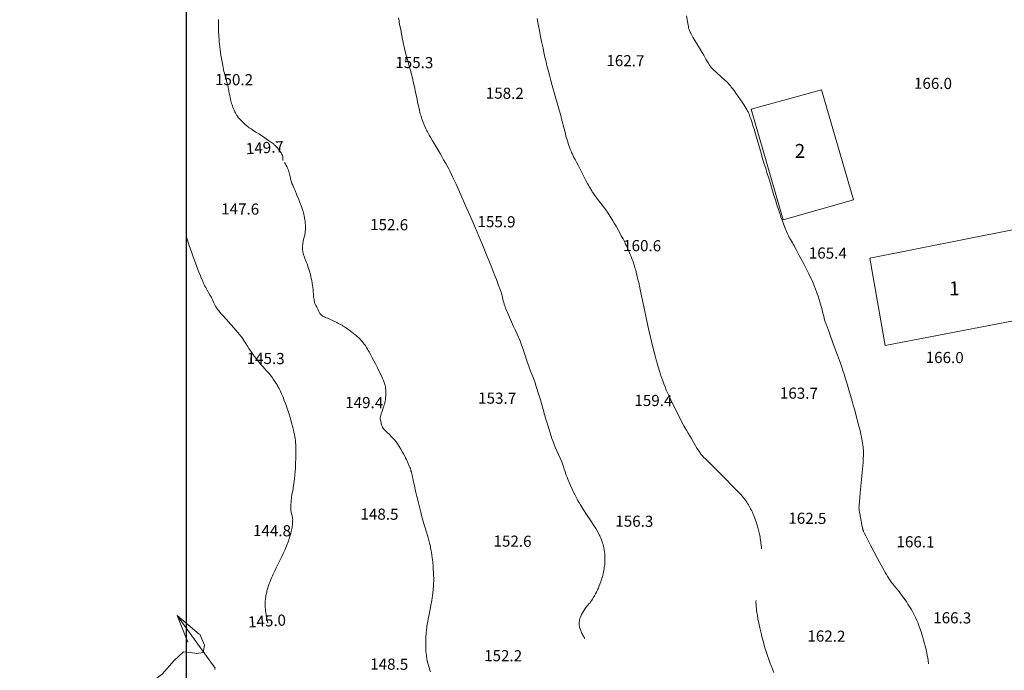
# Model space of a CAD drawing. Units: millimetres. Extents: x 12444 to 16938, y 1754 to 3775.
# Drawn here: x 12455 to 12561, y 1882 to 1952 of the extents above; entities that cross this region are included whole.
import ezdxf

# ---------------------------------------------------------------- set-up
doc = ezdxf.new("R2010")
doc.units = ezdxf.units.MM
for name, color, linetype, lineweight in [('B_MESKEN', 251, 'Continuous', 0), ('EGRI_10M', 253, 'Continuous', 0), ('EGRI_5M', 253, 'Continuous', 0), ('HID_DERE_KURU', 5, 'Continuous', 0), ('Y_KAT_ADEDI', 251, 'Continuous', 0), ('Y_KOT_NOKTASI', 251, 'Continuous', 0)]:
    doc.layers.add(name, color=color, linetype=linetype, lineweight=lineweight)
doc.styles.get("Standard").update_dxf_attribs({"font": 'arial.ttf'})

msp = doc.modelspace()

# ---------------------------------------------------------------- linework, layer by layer
msp.add_lwpolyline([(14473.32, 3774.6), (15473.32, 3774.6), (15473.32, 1774.6), (12473.32, 1774.6), (12473.32, 2785.49)])
at = {"layer": 'B_MESKEN', "lineweight": 13}
for points in [[(12541.62, 1944.93, 171.67), (12534.05, 1942.83, 171.82), (12537.52, 1930.93, 171.67), (12545.08, 1933.08, 171.67), (12541.62, 1944.93, 171.67)], [(12562.36, 1929.87, 169.87), (12546.82, 1926.79, 169.87), (12548.47, 1917.4, 169.87), (12564.32, 1920.43, 169.87), (12562.36, 1929.87, 169.87)]]:
    msp.add_polyline3d(points, close=True, dxfattribs=at)
at = {"layer": 'EGRI_10M'}
for points, elevation in [([(12483.7, 1937.31), (12483.69, 1937.33), (12483.69, 1937.35), (12483.69, 1937.37), (12483.68, 1937.41), (12483.69, 1937.45), (12483.71, 1937.58), (12483.71, 1937.61), (12483.71, 1937.66), (12483.71, 1937.68), (12483.7, 1937.71), (12483.68, 1937.79), (12483.65, 1937.86), (12483.6, 1937.97), (12483.55, 1938.06), (12483.52, 1938.12), (12483.46, 1938.22), (12483.39, 1938.31), (12483.23, 1938.52), (12483.11, 1938.68), (12483.01, 1938.79), (12482.93, 1938.87), (12482.87, 1938.93), (12482.78, 1939.01), (12482.73, 1939.05), (12482.68, 1939.09), (12482.49, 1939.23), (12482.15, 1939.47), (12481.89, 1939.65), (12481.51, 1939.92), (12481.11, 1940.18), (12480.86, 1940.34), (12480.47, 1940.59), (12480.28, 1940.71), (12480.08, 1940.84), (12479.97, 1940.92), (12479.87, 1941), (12479.78, 1941.07), (12479.64, 1941.2), (12479.53, 1941.3), (12479.38, 1941.45), (12479.22, 1941.61), (12479.1, 1941.73), (12479.01, 1941.83), (12478.94, 1941.91), (12478.85, 1942.02), (12478.81, 1942.08), (12478.76, 1942.15), (12478.71, 1942.23), (12478.66, 1942.31), (12478.59, 1942.45), (12478.54, 1942.55), (12478.46, 1942.71), (12478.39, 1942.88), (12478.32, 1943.05), (12478.27, 1943.19), (12478.24, 1943.29), (12478.19, 1943.44), (12478.14, 1943.6), (12478.08, 1943.88), (12478.02, 1944.12), (12477.93, 1944.55), (12477.8, 1945.2), (12477.73, 1945.53), (12477.65, 1945.85), (12477.62, 1945.98), (12477.56, 1946.2), (12477.45, 1946.54), (12477.41, 1946.71), (12477.36, 1946.89), (12477.32, 1947.1), (12477.23, 1947.53), (12477.16, 1947.92), (12477.09, 1948.29), (12477.04, 1948.64), (12476.99, 1948.97), (12476.95, 1949.27), (12476.92, 1949.56), (12476.89, 1949.83), (12476.86, 1950.08), (12476.84, 1950.31), (12476.81, 1950.76), (12476.79, 1951.15), (12476.77, 1951.48), (12476.76, 1951.78), (12476.76, 1952.04), (12476.76, 1952.5)], 150), ([(12535.18, 1895.51), (12535.16, 1895.71), (12535.14, 1895.9), (12535.12, 1896.09), (12535.1, 1896.27), (12535.08, 1896.44), (12535.05, 1896.61), (12535.02, 1896.78), (12534.99, 1896.94), (12534.96, 1897.09), (12534.9, 1897.39), (12534.83, 1897.67), (12534.76, 1897.93), (12534.69, 1898.17), (12534.62, 1898.4), (12534.54, 1898.61), (12534.47, 1898.8), (12534.4, 1898.98), (12534.33, 1899.15), (12534.26, 1899.31), (12534.2, 1899.45), (12534.13, 1899.59), (12534.07, 1899.71), (12534.01, 1899.83), (12533.89, 1900.04), (12533.78, 1900.23), (12533.68, 1900.39), (12533.6, 1900.52), (12533.51, 1900.64), (12533.44, 1900.74), (12533.31, 1900.92), (12533.21, 1901.05), (12533.13, 1901.14), (12533.01, 1901.28), (12532.89, 1901.42), (12532.64, 1901.68), (12532.21, 1902.12), (12531.89, 1902.45), (12531.4, 1902.94), (12530.91, 1903.44), (12530.34, 1904.01), (12529.77, 1904.58), (12529.14, 1905.19), (12528.98, 1905.35), (12528.87, 1905.47), (12528.79, 1905.57), (12528.67, 1905.71), (12528.61, 1905.78), (12528.56, 1905.86), (12528.43, 1906.04), (12528.32, 1906.2), (12528.23, 1906.34), (12528.08, 1906.6), (12527.64, 1907.37), (12527.28, 1907.97), (12527.1, 1908.27), (12526.93, 1908.58), (12526.83, 1908.75), (12526.66, 1909.07), (12526.42, 1909.54), (12526.18, 1910.02), (12525.81, 1910.74), (12525.54, 1911.28), (12525.35, 1911.69), (12525.2, 1912), (12525.1, 1912.24), (12524.94, 1912.59), (12524.8, 1912.95), (12524.67, 1913.27), (12524.55, 1913.58), (12524.45, 1913.87), (12524.36, 1914.14), (12524.27, 1914.4), (12524.19, 1914.64), (12524.05, 1915.09), (12523.94, 1915.49), (12523.84, 1915.84), (12523.76, 1916.15), (12523.62, 1916.68), (12523.52, 1917.09), (12523.38, 1917.7), (12523.24, 1918.31), (12523.07, 1919.04), (12522.93, 1919.68), (12522.45, 1921.93), (12522.21, 1923.05), (12522.09, 1923.62), (12521.97, 1924.18), (12521.89, 1924.51), (12521.77, 1925.01), (12521.71, 1925.26), (12521.65, 1925.51), (12521.6, 1925.66), (12521.56, 1925.8), (12521.48, 1926.07), (12521.4, 1926.3), (12521.33, 1926.5), (12521.27, 1926.67), (12521.15, 1926.98), (12521.06, 1927.2), (12520.91, 1927.54), (12520.77, 1927.88), (12520.65, 1928.13), (12520.56, 1928.31), (12520.43, 1928.59), (12520.29, 1928.87), (12520.1, 1929.21), (12519.94, 1929.51), (12519.79, 1929.77), (12519.54, 1930.23), (12519.34, 1930.56), (12519.19, 1930.82), (12518.96, 1931.19), (12518.73, 1931.57), (12518.62, 1931.73), (12518.52, 1931.88), (12518.42, 1932.01), (12518.23, 1932.27), (12517.55, 1933.14), (12517.38, 1933.36), (12517.26, 1933.53), (12517.17, 1933.66), (12517.04, 1933.85), (12516.98, 1933.95), (12516.92, 1934.05), (12516.71, 1934.39), (12516.56, 1934.65), (12516.45, 1934.85), (12516.29, 1935.15), (12516.14, 1935.45), (12515.8, 1936.1), (12515.48, 1936.75), (12515.27, 1937.13), (12515.12, 1937.42), (12515.01, 1937.64), (12514.93, 1937.81), (12514.81, 1938.05), (12514.75, 1938.18), (12514.7, 1938.31), (12514.6, 1938.53), (12514.53, 1938.74), (12514.45, 1938.94), (12514.39, 1939.13), (12514.34, 1939.31), (12514.24, 1939.64), (12514.15, 1939.94), (12514.08, 1940.2), (12513.85, 1941.1), (12513.74, 1941.56), (12513.68, 1941.78), (12513.62, 1942.01), (12512.98, 1944.25), (12512.66, 1945.37), (12512.51, 1945.93), (12512.36, 1946.5), (12512.22, 1947.03), (12512.1, 1947.51), (12512, 1947.92), (12511.92, 1948.28), (12511.78, 1948.92), (12511.68, 1949.39), (12511.53, 1950.11), (12511.38, 1950.83), (12511.29, 1951.32), (12511.19, 1951.82), (12511.13, 1952.15), (12511.09, 1952.4), (12511.05, 1952.59)], 160), ([(12499.57, 1882.26), (12499.5, 1882.46), (12499.46, 1882.62), (12499.39, 1882.85), (12499.33, 1883.09), (12499.27, 1883.32), (12499.22, 1883.5), (12499.19, 1883.63), (12499.17, 1883.73), (12499.15, 1883.88), (12499.13, 1884.03), (12499.1, 1884.25), (12499.08, 1884.46), (12499.07, 1884.66), (12499.06, 1884.85), (12499.06, 1885.02), (12499.06, 1885.19), (12499.06, 1885.34), (12499.06, 1885.63), (12499.07, 1885.88), (12499.08, 1886.11), (12499.1, 1886.3), (12499.11, 1886.47), (12499.14, 1886.77), (12499.17, 1886.99), (12499.19, 1887.15), (12499.23, 1887.4), (12499.28, 1887.65), (12499.34, 1887.97), (12499.43, 1888.45), (12499.48, 1888.69), (12499.53, 1888.93), (12499.62, 1889.44), (12499.71, 1889.95), (12499.75, 1890.23), (12499.78, 1890.45), (12499.83, 1890.78), (12499.87, 1891.11), (12499.88, 1891.26), (12499.89, 1891.39), (12499.91, 1891.62), (12499.91, 1891.79), (12499.92, 1892.06), (12499.92, 1892.32), (12499.91, 1892.67), (12499.9, 1892.98), (12499.88, 1893.25), (12499.86, 1893.48), (12499.85, 1893.69), (12499.82, 1894.05), (12499.79, 1894.32), (12499.76, 1894.53), (12499.72, 1894.83), (12499.68, 1895.14), (12499.63, 1895.42), (12499.59, 1895.63), (12499.56, 1895.78), (12499.51, 1896.01), (12499.48, 1896.13), (12499.45, 1896.25), (12499.28, 1896.82), (12499.11, 1897.4), (12498.96, 1897.86), (12498.88, 1898.09), (12498.82, 1898.33), (12498.74, 1898.61), (12498.61, 1899.1), (12498.52, 1899.47), (12498.25, 1900.59), (12498.11, 1901.15), (12498.04, 1901.43), (12497.98, 1901.72), (12497.85, 1902.28), (12497.73, 1902.85), (12497.63, 1903.28), (12497.54, 1903.72), (12497.52, 1903.79), (12497.48, 1903.91), (12497.46, 1904), (12497.41, 1904.14), (12497.36, 1904.28), (12497.3, 1904.42), (12497.18, 1904.7), (12497.07, 1904.93), (12496.98, 1905.14), (12496.89, 1905.31), (12496.81, 1905.47), (12496.67, 1905.74), (12496.56, 1905.93), (12496.39, 1906.23), (12496.22, 1906.53), (12496.11, 1906.69), (12496.03, 1906.82), (12495.97, 1906.91), (12495.87, 1907.04), (12495.82, 1907.1), (12495.77, 1907.17), (12495.62, 1907.33), (12495.4, 1907.56), (12495.18, 1907.8), (12495.1, 1907.88), (12494.95, 1908.01), (12494.74, 1908.21), (12494.63, 1908.32), (12494.58, 1908.37), (12494.53, 1908.43), (12494.5, 1908.46), (12494.47, 1908.49), (12494.43, 1908.56), (12494.4, 1908.62), (12494.37, 1908.67), (12494.34, 1908.77), (12494.31, 1908.85), (12494.28, 1908.96), (12494.26, 1909.08), (12494.22, 1909.24), (12494.19, 1909.36), (12494.18, 1909.45), (12494.18, 1909.52), (12494.18, 1909.57), (12494.18, 1909.65), (12494.2, 1909.73), (12494.24, 1909.9), (12494.27, 1910.03), (12494.33, 1910.22), (12494.4, 1910.42), (12494.45, 1910.56), (12494.53, 1910.78), (12494.57, 1910.88), (12494.61, 1911), (12494.63, 1911.09), (12494.66, 1911.18), (12494.67, 1911.26), (12494.71, 1911.42), (12494.73, 1911.56), (12494.74, 1911.68), (12494.75, 1911.79), (12494.76, 1911.98), (12494.77, 1912.12), (12494.77, 1912.33), (12494.77, 1912.54), (12494.76, 1912.63), (12494.75, 1912.72), (12494.74, 1912.87), (12494.72, 1912.98), (12494.7, 1913.07), (12494.67, 1913.19), (12494.66, 1913.25), (12494.64, 1913.32), (12494.57, 1913.51), (12494.51, 1913.64), (12494.43, 1913.85), (12494.38, 1913.95), (12494.34, 1914.05), (12494.1, 1914.52), (12493.87, 1915), (12493.65, 1915.42), (12493.32, 1916.06), (12492.99, 1916.7), (12492.89, 1916.87), (12492.81, 1917), (12492.7, 1917.19), (12492.58, 1917.38), (12492.51, 1917.47), (12492.45, 1917.55), (12492.34, 1917.68), (12492.26, 1917.78), (12492.13, 1917.93), (12492, 1918.07), (12491.89, 1918.17), (12491.71, 1918.34), (12491.57, 1918.47), (12491.46, 1918.56), (12491.29, 1918.7), (12491.12, 1918.83), (12490.95, 1918.96), (12490.8, 1919.07), (12490.53, 1919.26), (12490.33, 1919.39), (12490.17, 1919.49), (12490.06, 1919.57), (12489.88, 1919.67), (12489.69, 1919.78), (12489.5, 1919.88), (12489.35, 1919.95), (12489.12, 1920.06), (12488.89, 1920.17), (12488.74, 1920.23), (12488.51, 1920.32), (12488.4, 1920.37), (12488.28, 1920.42), (12488.16, 1920.47), (12488.07, 1920.52), (12488.01, 1920.56), (12487.96, 1920.59), (12487.89, 1920.64), (12487.82, 1920.7), (12487.78, 1920.74), (12487.75, 1920.77), (12487.69, 1920.84), (12487.65, 1920.9), (12487.6, 1920.98), (12487.55, 1921.07), (12487.45, 1921.29), (12487.34, 1921.51), (12487.25, 1921.71), (12487.15, 1921.91), (12487.13, 1921.97), (12487.11, 1922.04), (12487.09, 1922.09), (12487.07, 1922.19), (12487.05, 1922.34), (12487.02, 1922.49), (12487, 1922.65), (12486.99, 1922.8), (12486.96, 1923.31), (12486.95, 1923.44), (12486.93, 1923.63), (12486.92, 1923.72), (12486.9, 1923.82), (12486.85, 1924.12), (12486.8, 1924.38), (12486.75, 1924.61), (12486.71, 1924.81), (12486.67, 1924.99), (12486.59, 1925.29), (12486.52, 1925.52), (12486.47, 1925.69), (12486.39, 1925.94), (12486.3, 1926.2), (12486.28, 1926.27), (12486.22, 1926.39), (12486.14, 1926.58), (12486.1, 1926.67), (12486.06, 1926.77), (12486.01, 1926.91), (12485.98, 1927.01), (12485.93, 1927.17), (12485.88, 1927.34), (12485.85, 1927.48), (12485.83, 1927.59), (12485.82, 1927.67), (12485.81, 1927.79), (12485.8, 1927.91), (12485.81, 1928.04), (12485.82, 1928.13), (12485.83, 1928.28), (12485.85, 1928.43), (12485.88, 1928.56), (12485.9, 1928.67), (12486, 1929.07), (12486.05, 1929.27), (12486.07, 1929.38), (12486.08, 1929.48), (12486.1, 1929.59), (12486.11, 1929.68), (12486.13, 1929.85), (12486.13, 1929.98), (12486.13, 1930.07), (12486.13, 1930.21), (12486.12, 1930.36), (12486.11, 1930.58), (12486.09, 1930.77), (12486.06, 1930.94), (12486.04, 1931.09), (12486.02, 1931.21), (12486, 1931.33), (12485.96, 1931.52), (12485.92, 1931.67), (12485.89, 1931.77), (12485.84, 1931.94), (12485.78, 1932.1), (12485.69, 1932.35), (12485.53, 1932.78), (12485.4, 1933.11), (12485.21, 1933.59), (12485.01, 1934.08), (12484.91, 1934.31), (12484.76, 1934.67), (12484.68, 1934.85), (12484.61, 1935.03), (12484.58, 1935.12), (12484.56, 1935.21), (12484.52, 1935.36), (12484.47, 1935.6), (12484.44, 1935.71), (12484.41, 1935.83), (12484.33, 1936.12), (12484.29, 1936.27), (12484.26, 1936.34), (12484.23, 1936.42), (12484.2, 1936.5), (12484.12, 1936.65), (12484.07, 1936.76), (12483.98, 1936.92), (12483.88, 1937.08)], 150), ([(12536.52, 1882.18), (12536.37, 1882.56), (12536.25, 1882.84), (12536.09, 1883.27), (12535.93, 1883.7), (12535.82, 1883.99), (12535.74, 1884.24), (12535.67, 1884.46), (12535.55, 1884.86), (12535.46, 1885.15), (12535.34, 1885.6), (12535.22, 1886.05), (12535.16, 1886.29), (12535.06, 1886.71), (12534.99, 1887.02), (12534.89, 1887.5), (12534.8, 1887.98), (12534.73, 1888.37), (12534.68, 1888.67), (12534.65, 1888.89), (12534.63, 1889.05), (12534.6, 1889.3), (12534.59, 1889.43), (12534.59, 1889.56), (12534.58, 1889.66), (12534.58, 1889.81), (12534.59, 1889.96)], 160), ([(12455.39, 1871.27), (12455.96, 1871.45), (12458.18, 1872.99), (12459.56, 1874.59), (12461.02, 1876.69), (12463.03, 1878.26), (12465, 1879.59), (12467.35, 1880.34), (12469.25, 1880.94), (12470.72, 1882.01), (12472.01, 1883.5), (12473, 1884.43), (12473.77, 1884.35), (12474.46, 1884.24), (12475.13, 1884.35), (12475.26, 1885.15), (12474.77, 1886.31)], 140)]:
    msp.add_lwpolyline(points, dxfattribs=dict(at, elevation=elevation))
at = {"layer": 'EGRI_5M'}
for points, elevation in [([(12553.15, 1883.14), (12553.1, 1883.48), (12553.05, 1883.78), (12553, 1884.03), (12552.96, 1884.26), (12552.92, 1884.46), (12552.84, 1884.8), (12552.78, 1885.06), (12552.68, 1885.44), (12552.58, 1885.83), (12552.5, 1886.09), (12552.43, 1886.33), (12552.35, 1886.56), (12552.28, 1886.77), (12552.21, 1886.97), (12552.14, 1887.15), (12552.08, 1887.33), (12552.01, 1887.49), (12551.89, 1887.78), (12551.77, 1888.04), (12551.67, 1888.26), (12551.57, 1888.46), (12551.48, 1888.63), (12551.4, 1888.77), (12551.26, 1889.03), (12551.15, 1889.21), (12551.07, 1889.35), (12550.93, 1889.56), (12550.8, 1889.77), (12550.63, 1890.01), (12550.5, 1890.19), (12550.3, 1890.46), (12550.1, 1890.73), (12549.97, 1890.9), (12549.49, 1891.48), (12549.37, 1891.62), (12549.29, 1891.73), (12549.16, 1891.9), (12549.04, 1892.08), (12548.94, 1892.22), (12548.76, 1892.5), (12548.61, 1892.75), (12548.48, 1892.97), (12548.37, 1893.16), (12548.18, 1893.5), (12548.04, 1893.76), (12547.83, 1894.14), (12547.63, 1894.53), (12547.27, 1895.21), (12546.91, 1895.9), (12546.56, 1896.56), (12546.39, 1896.89), (12546.22, 1897.23), (12546.18, 1897.3), (12546.15, 1897.37), (12546.13, 1897.44), (12546.09, 1897.56), (12546.06, 1897.67), (12546.04, 1897.77), (12546, 1897.95), (12545.95, 1898.21), (12545.93, 1898.34), (12545.91, 1898.48), (12545.74, 1899.26), (12545.7, 1899.46), (12545.68, 1899.6), (12545.67, 1899.71), (12545.67, 1899.8), (12545.66, 1899.92), (12545.67, 1900.05), (12545.68, 1900.23), (12545.7, 1900.56), (12545.74, 1901.04), (12545.79, 1901.53), (12545.93, 1902.98), (12546, 1903.71), (12546.07, 1904.44), (12546.1, 1904.79), (12546.11, 1905.05), (12546.12, 1905.25), (12546.13, 1905.55), (12546.14, 1905.85), (12546.14, 1906.01), (12546.13, 1906.15), (12546.12, 1906.27), (12546.1, 1906.49), (12546.08, 1906.65), (12546.05, 1906.89), (12546.01, 1907.14), (12545.93, 1907.53), (12545.87, 1907.83), (12545.82, 1908.05), (12545.74, 1908.38), (12545.66, 1908.71), (12545.4, 1909.69), (12545.2, 1910.43), (12545.05, 1910.98), (12544.94, 1911.4), (12544.76, 1912.02), (12544.58, 1912.64), (12544.36, 1913.36), (12544.19, 1913.9), (12544.06, 1914.3), (12543.96, 1914.6), (12543.81, 1915.06), (12543.66, 1915.51), (12543.36, 1916.34), (12542.9, 1917.59), (12542.45, 1918.84), (12542.24, 1919.4), (12542.13, 1919.68), (12542.03, 1919.96), (12542, 1920.03), (12541.96, 1920.18), (12541.92, 1920.31), (12541.87, 1920.54), (12541.79, 1920.88), (12541.75, 1921.05), (12541.71, 1921.22), (12541.52, 1921.86), (12541.37, 1922.34), (12541.26, 1922.7), (12541.17, 1922.96), (12541.1, 1923.16), (12540.99, 1923.46), (12540.88, 1923.76), (12540.81, 1923.93), (12540.68, 1924.23), (12540.58, 1924.45), (12540.51, 1924.62), (12540.39, 1924.86), (12540.27, 1925.11), (12539.75, 1926.1), (12539.23, 1927.1), (12538.94, 1927.65), (12538.65, 1928.2), (12538.58, 1928.32), (12538.51, 1928.43), (12538.28, 1928.8), (12538.23, 1928.9), (12538.15, 1929.04), (12538.11, 1929.11), (12538.08, 1929.19), (12537.98, 1929.42), (12537.88, 1929.65), (12537.7, 1930.09), (12537.54, 1930.5), (12537.4, 1930.89), (12537.27, 1931.26), (12537.15, 1931.61), (12537.04, 1931.93), (12536.84, 1932.54), (12536.67, 1933.08), (12536.52, 1933.55), (12536.02, 1935.2), (12535.76, 1936.03), (12535.64, 1936.44), (12535.51, 1936.85), (12535.4, 1937.18), (12535.3, 1937.5), (12535.13, 1938.09), (12534.53, 1940.17), (12534.38, 1940.69), (12534.26, 1941.08), (12534.16, 1941.37), (12534.02, 1941.81), (12533.94, 1942.02), (12533.87, 1942.24), (12533.84, 1942.31), (12533.79, 1942.43), (12533.73, 1942.54), (12533.68, 1942.63), (12533.59, 1942.79), (12533.52, 1942.91), (12533.3, 1943.26), (12533.08, 1943.58), (12532.92, 1943.83), (12532.68, 1944.19), (12532.43, 1944.55), (12532.22, 1944.84), (12532.05, 1945.05), (12531.93, 1945.21), (12531.83, 1945.33), (12531.69, 1945.5), (12531.54, 1945.67), (12531.4, 1945.81), (12531.27, 1945.93), (12531.16, 1946.03), (12530.96, 1946.21), (12530.66, 1946.48), (12530.51, 1946.61), (12530.37, 1946.75), (12529.95, 1947.14), (12529.85, 1947.24), (12529.78, 1947.32), (12529.73, 1947.38), (12529.65, 1947.48), (12529.62, 1947.53), (12529.59, 1947.58), (12529.43, 1947.84), (12529.2, 1948.23), (12528.98, 1948.63), (12528.8, 1948.92), (12528.17, 1949.95), (12528.02, 1950.21), (12527.79, 1950.6), (12527.68, 1950.8), (12527.57, 1951), (12527.51, 1951.11), (12527.46, 1951.21), (12527.43, 1951.31), (12527.39, 1951.4), (12527.37, 1951.49), (12527.34, 1951.57), (12527.31, 1951.73), (12527.28, 1951.88), (12527.12, 1952.88)], 165), ([(12516.18, 1885.85), (12516.1, 1885.97), (12516.03, 1886.1), (12515.96, 1886.21), (12515.91, 1886.32), (12515.86, 1886.41), (12515.79, 1886.58), (12515.74, 1886.7), (12515.68, 1886.89), (12515.62, 1887.09), (12515.6, 1887.16), (12515.58, 1887.23), (12515.57, 1887.3), (12515.57, 1887.35), (12515.56, 1887.44), (12515.56, 1887.52), (12515.57, 1887.62), (12515.59, 1887.73), (12515.6, 1887.81), (12515.62, 1887.88), (12515.65, 1888), (12515.68, 1888.09), (12515.7, 1888.16), (12515.74, 1888.26), (12515.79, 1888.36), (12515.83, 1888.45), (12515.92, 1888.62), (12515.99, 1888.74), (12516.1, 1888.91), (12516.22, 1889.09), (12516.29, 1889.18), (12516.35, 1889.26), (12516.47, 1889.4), (12516.65, 1889.61), (12516.74, 1889.71), (12516.79, 1889.77), (12516.83, 1889.83), (12516.92, 1889.97), (12517.01, 1890.1), (12517.09, 1890.22), (12517.16, 1890.34), (12517.22, 1890.45), (12517.33, 1890.66), (12517.43, 1890.85), (12517.51, 1891.02), (12517.58, 1891.16), (12517.63, 1891.29), (12517.73, 1891.52), (12517.79, 1891.7), (12517.89, 1891.96), (12517.98, 1892.23), (12518.04, 1892.44), (12518.1, 1892.65), (12518.15, 1892.84), (12518.19, 1893.03), (12518.22, 1893.2), (12518.25, 1893.36), (12518.27, 1893.51), (12518.29, 1893.66), (12518.31, 1893.79), (12518.32, 1893.92), (12518.33, 1894.04), (12518.34, 1894.26), (12518.34, 1894.45), (12518.34, 1894.62), (12518.33, 1894.77), (12518.32, 1894.9), (12518.31, 1895.01), (12518.29, 1895.21), (12518.27, 1895.36), (12518.25, 1895.46), (12518.22, 1895.63), (12518.19, 1895.79), (12518.14, 1895.97), (12518.09, 1896.12), (12518.05, 1896.26), (12518.01, 1896.37), (12517.97, 1896.48), (12517.9, 1896.66), (12517.84, 1896.79), (12517.8, 1896.89), (12517.72, 1897.03), (12517.65, 1897.18), (12517.5, 1897.44), (12517.35, 1897.69), (12517.21, 1897.91), (12517.08, 1898.13), (12516.82, 1898.52), (12516.37, 1899.2), (12516.04, 1899.71), (12515.92, 1899.9), (12515.71, 1900.24), (12515.55, 1900.5), (12515.44, 1900.69), (12515.36, 1900.84), (12515.24, 1901.06), (12515.13, 1901.29), (12515, 1901.54), (12514.82, 1901.93), (12514.65, 1902.32), (12514.52, 1902.59), (12514.35, 1903.01), (12514.26, 1903.22), (12514.18, 1903.43), (12514.13, 1903.54), (12514.1, 1903.64), (12514.05, 1903.82), (12513.97, 1904.09), (12513.93, 1904.22), (12513.89, 1904.36), (12513.81, 1904.56), (12513.73, 1904.76), (12513.66, 1904.94), (12513.52, 1905.27), (12513, 1906.44), (12512.88, 1906.74), (12512.79, 1906.96), (12512.72, 1907.13), (12512.63, 1907.38), (12512.55, 1907.64), (12512.37, 1908.2), (12512.22, 1908.7), (12511.96, 1909.58), (12511.59, 1910.89), (12511.4, 1911.54), (12511.3, 1911.87), (12511.2, 1912.2), (12510.95, 1912.99), (12510.82, 1913.38), (12510.69, 1913.78), (12510.63, 1913.94), (12510.52, 1914.21), (12510.35, 1914.63), (12510.27, 1914.84), (12510.2, 1915.05), (12509.95, 1915.74), (12509.71, 1916.44), (12509.64, 1916.63), (12509.42, 1917.29), (12509.31, 1917.63), (12509.25, 1917.79), (12509.19, 1917.96), (12509.11, 1918.15), (12509.04, 1918.31), (12508.91, 1918.6), (12508.71, 1919.02), (12508.61, 1919.23), (12508.52, 1919.45), (12508.08, 1920.44), (12507.86, 1920.93), (12507.65, 1921.43), (12507.6, 1921.54), (12507.56, 1921.65), (12507.53, 1921.75), (12507.5, 1921.85), (12507.45, 1922.03), (12507.41, 1922.19), (12507.28, 1922.75), (12507.24, 1922.89), (12507.22, 1923), (12507.17, 1923.15), (12507.12, 1923.31), (12506.87, 1923.95), (12506.66, 1924.51), (12506.47, 1925), (12506.13, 1925.85), (12505.88, 1926.49), (12505.68, 1926.97), (12505.39, 1927.68), (12505.09, 1928.4), (12504.26, 1930.36), (12503.94, 1931.09), (12503.67, 1931.73), (12503.43, 1932.29), (12503.21, 1932.78), (12502.83, 1933.63), (12502.54, 1934.27), (12502.32, 1934.75), (12501.99, 1935.47), (12501.82, 1935.82), (12501.64, 1936.18), (12501.57, 1936.33), (12501.43, 1936.6), (12501.21, 1936.99), (12500.99, 1937.39), (12500.79, 1937.75), (12500.61, 1938.06), (12499.96, 1939.14), (12499.79, 1939.41), (12499.56, 1939.82), (12499.44, 1940.03), (12499.32, 1940.24), (12499.25, 1940.38), (12499.19, 1940.5), (12499.09, 1940.72), (12499.01, 1940.89), (12498.91, 1941.14), (12498.8, 1941.4), (12498.71, 1941.63), (12498.64, 1941.81), (12498.6, 1941.94), (12498.56, 1942.04), (12498.52, 1942.19), (12498.47, 1942.35), (12498.35, 1942.9), (12498.22, 1943.46), (12498.09, 1944.07), (12497.96, 1944.68), (12497.85, 1945.23), (12497.72, 1945.79), (12497.68, 1946), (12497.63, 1946.2), (12497.53, 1946.58), (12497.45, 1946.9), (12497.29, 1947.47), (12497.05, 1948.33), (12496.93, 1948.76), (12496.88, 1948.97), (12496.82, 1949.19), (12496.74, 1949.54), (12496.68, 1949.84), (12496.56, 1950.38), (12496.48, 1950.78), (12496.37, 1951.39), (12496.25, 1952), (12496.22, 1952.17), (12496.2, 1952.34), (12496.15, 1952.65)], 155), ([(12482.09, 1887.49), (12482.04, 1887.69), (12482, 1887.86), (12481.97, 1888), (12481.92, 1888.26), (12481.89, 1888.46), (12481.87, 1888.61), (12481.84, 1888.83), (12481.82, 1889.05), (12481.8, 1889.2), (12481.79, 1889.35), (12481.79, 1889.5), (12481.79, 1889.64), (12481.8, 1889.78), (12481.81, 1889.92), (12481.82, 1890.06), (12481.84, 1890.2), (12481.86, 1890.33), (12481.88, 1890.46), (12481.9, 1890.59), (12481.93, 1890.72), (12481.96, 1890.84), (12481.99, 1890.96), (12482.02, 1891.08), (12482.09, 1891.32), (12482.16, 1891.55), (12482.24, 1891.77), (12482.32, 1891.99), (12482.4, 1892.19), (12482.49, 1892.39), (12482.57, 1892.59), (12482.66, 1892.78), (12482.82, 1893.14), (12482.99, 1893.48), (12483.61, 1894.77), (12483.73, 1895.01), (12483.83, 1895.23), (12483.93, 1895.44), (12484.02, 1895.64), (12484.09, 1895.83), (12484.17, 1896.01), (12484.23, 1896.17), (12484.29, 1896.32), (12484.34, 1896.47), (12484.39, 1896.6), (12484.43, 1896.73), (12484.5, 1896.97), (12484.56, 1897.18), (12484.6, 1897.37), (12484.64, 1897.53), (12484.66, 1897.67), (12484.69, 1897.79), (12484.7, 1897.9), (12484.73, 1898.09), (12484.74, 1898.24), (12484.75, 1898.34), (12484.75, 1898.5), (12484.76, 1898.67), (12484.75, 1898.75), (12484.75, 1898.82), (12484.74, 1898.89), (12484.71, 1899.02), (12484.6, 1899.48), (12484.57, 1899.6), (12484.56, 1899.68), (12484.55, 1899.75), (12484.54, 1899.85), (12484.55, 1899.95), (12484.56, 1900.27), (12484.58, 1900.51), (12484.59, 1900.69), (12484.62, 1900.96), (12484.64, 1901.1), (12484.66, 1901.24), (12484.68, 1901.37), (12484.72, 1901.59), (12484.79, 1901.93), (12484.82, 1902.1), (12484.85, 1902.28), (12484.88, 1902.54), (12484.91, 1902.79), (12484.94, 1903.03), (12484.98, 1903.47), (12485.02, 1903.85), (12485.04, 1904.19), (12485.06, 1904.49), (12485.07, 1904.75), (12485.09, 1905.2), (12485.09, 1905.54), (12485.09, 1905.79), (12485.09, 1906.18), (12485.09, 1906.56), (12485.08, 1906.75), (12485.07, 1906.91), (12485.05, 1907.06), (12485.04, 1907.18), (12485.01, 1907.4), (12484.98, 1907.57), (12484.94, 1907.82), (12484.88, 1908.07), (12484.83, 1908.29), (12484.73, 1908.71), (12484.63, 1909.07), (12484.55, 1909.39), (12484.47, 1909.66), (12484.4, 1909.9), (12484.26, 1910.31), (12484.16, 1910.63), (12484.08, 1910.86), (12483.96, 1911.21), (12483.82, 1911.56), (12483.75, 1911.74), (12483.69, 1911.9), (12483.57, 1912.18), (12483.48, 1912.38), (12483.4, 1912.54), (12483.29, 1912.76), (12483.16, 1912.99), (12483.07, 1913.15), (12482.98, 1913.29), (12482.91, 1913.41), (12482.77, 1913.63), (12482.66, 1913.78), (12482.58, 1913.9), (12482.46, 1914.07), (12482.32, 1914.24), (12482.25, 1914.33), (12482.11, 1914.49), (12481.98, 1914.63), (12481.53, 1915.12), (12481.42, 1915.24), (12481.26, 1915.43), (12481.18, 1915.53), (12481.1, 1915.63), (12480.83, 1915.99), (12480.63, 1916.26), (12480.34, 1916.67), (12480.04, 1917.09), (12479.92, 1917.27), (12479.81, 1917.44), (12479.63, 1917.73), (12479.5, 1917.95), (12479.39, 1918.11), (12479.31, 1918.23), (12479.25, 1918.32), (12479.15, 1918.45), (12479.04, 1918.58), (12478.44, 1919.28), (12477.83, 1919.99), (12477.69, 1920.15), (12477.17, 1920.7), (12477.04, 1920.84), (12476.94, 1920.95), (12476.81, 1921.12), (12476.74, 1921.2), (12476.67, 1921.29), (12476.62, 1921.36), (12476.57, 1921.44), (12476.53, 1921.51), (12476.45, 1921.64), (12476.39, 1921.76), (12476.29, 1921.98), (12476.14, 1922.3), (12476.07, 1922.46), (12475.98, 1922.62), (12475.89, 1922.78), (12475.56, 1923.36), (12475.4, 1923.65), (12475.32, 1923.8), (12475.24, 1923.95), (12475.17, 1924.1), (12475.04, 1924.39), (12474.93, 1924.65), (12474.83, 1924.88), (12474.67, 1925.28), (12474.56, 1925.58), (12474.22, 1926.49), (12474.06, 1926.94), (12473.9, 1927.37), (12473.62, 1928.17), (12473.32, 1929.05)], 145)]:
    msp.add_lwpolyline(points, dxfattribs=dict(at, elevation=elevation))
at = {"layer": 'HID_DERE_KURU', "lineweight": 13}
for p, q in [((12476.42, 1882.65, 107.5), (12472.33, 1888.33, 107.5)), ((12473.47, 1885.46, 107.5), (12472.33, 1888.33, 107.5)), ((12472.33, 1888.33, 107.5), (12474.69, 1886.33, 107.5))]:
    msp.add_line(p, q, dxfattribs=at)
at = {"layer": 'HID_DERE_KURU'}
msp.add_point((12476.4, 1882.56, 139.55), dxfattribs=at)
msp.add_point((12476.4, 1882.56, 139.55), dxfattribs=at)

# ---------------------------------------------------------------- texts
at = {"layer": 'Y_KAT_ADEDI', "lineweight": 9}
for s, p in [('2', (12538.76, 1937.58, 171.82)), ('1', (12555.36, 1922.79, 169.88))]:
    msp.add_text(s, height=1.5, rotation=0.8887, dxfattribs=at).set_placement(p)
at = {"layer": 'Y_KOT_NOKTASI', "lineweight": 9}
for s, rotation, p in [('162.7', 359.5381, (12518.49, 1947.47, 162.67)), ('155.3', 359.5381, (12495.79, 1947.27, 155.32)), ('150.2', 359.5381, (12476.4, 1945.43, 150.21)), ('166.0', 359.5381, (12551.57, 1945.03, 166)), ('158.2', 359.5381, (12505.52, 1943.97, 158.24)), ('149.7', 363.2144, (12479.75, 1937.98, 149.68)), ('147.6', 359.5381, (12477.06, 1931.51, 147.64)), ('152.6', 359.5381, (12493.08, 1929.82, 152.62)), ('155.9', 359.5381, (12504.63, 1930.14, 155.95)), ('160.6', 719.5381, (12520.29, 1927.56, 160.58)), ('165.4', 359.5381, (12540.26, 1926.76, 165.4)), ('145.3', 719.5381, (12479.8, 1915.42, 145.3)), ('166.0', 719.5381, (12552.83, 1915.52, 166)), ('163.7', 359.5381, (12537.15, 1911.68, 163.72)), ('149.4', 359.5381, (12490.4, 1910.67, 149.36)), ('153.7', 719.5381, (12504.7, 1911.14, 153.69)), ('159.4', 359.5381, (12521.5, 1910.89, 159.38)), ('148.5', 719.5381, (12492.04, 1898.66, 148.54)), ('156.3', 359.5381, (12519.45, 1897.9, 156.33)), ('162.5', 359.5381, (12538.06, 1898.21, 162.54)), ('144.8', 359.5381, (12480.48, 1896.88, 144.78)), ('152.6', 359.5381, (12506.35, 1895.75, 152.64)), ('166.1', 359.5381, (12549.69, 1895.68, 166.11)), ('145.0', 363.2144, (12479.98, 1887.03, 145.04)), ('166.3', 359.5381, (12553.64, 1887.5, 166.27)), ('162.2', 719.5381, (12540.11, 1885.53, 162.21)), ('152.2', 359.5381, (12505.34, 1883.42, 152.23)), ('148.5', 359.5381, (12493.09, 1882.51, 148.47))]:
    msp.add_text(s, height=1.2, rotation=rotation, dxfattribs=at).set_placement(p)

doc.saveas('drawing.dxf')
